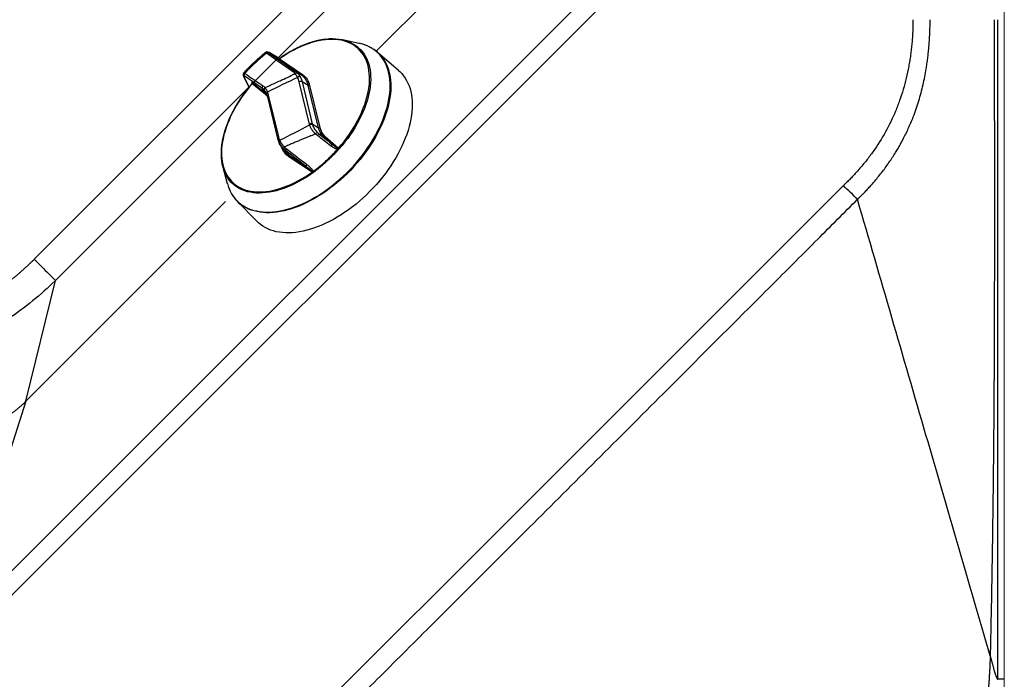
# Model space of a CAD drawing. Units: inches. Extents: x 0 to 84, y -21 to 124.
# Drawn here: x 72 to 84, y 6 to 15 of the extents above; entities that cross this region are included whole.
import ezdxf

# ---------------------------------------------------------------- set-up
doc = ezdxf.new("R2010")
doc.units = ezdxf.units.IN
doc.header["$MEASUREMENT"] = 0
doc.layers.add('1', color=4, linetype='Continuous')
doc.layers.add('BDIM_CYAN', color=4, linetype='Continuous')

# ---------------------------------------------------------------- blocks, each defined once
blk = doc.blocks.new('1774601 45deg')
at = {"layer": 'BDIM_CYAN'}
for p, q in [((-0.52, 1.779), (-0.732, 1.778)), ((0.033, 1.552), (-0.274, 1.72)), ((-1.48, 1.395), (-1.595, 1.431)), ((-1.594, 1.43), (-1.595, 1.431)), ((-1.479, 1.395), (-1.48, 1.395)), ((-1.453, 1.384), (-1.479, 1.395)), ((-1.453, 1.384), (-1.478, 1.394)), ((-1.142, 1.242), (-1.466, 1.375)), ((-1.452, 1.382), (-1.128, 1.25)), ((-1.216, 1.268), (-1.142, 1.242)), ((-0.914, 0.664), (-1.149, 1.153)), ((-1.115, 1.162), (-0.88, 0.673)), ((-1.03, 1.133), (-1.115, 1.162)), ((-0.795, 0.643), (-1.03, 1.133)), ((-1.013, 1.137), (-0.778, 0.648)), ((-1.843, 1.073), (-1.763, 0.974)), ((-1.723, 1.019), (-1.727, 1.024)), ((-1.722, 1.023), (-1.529, 0.926)), ((-1.528, 0.909), (-1.72, 1.007)), ((-1.763, 0.974), (-1.763, 0.974)), ((-1.758, 0.969), (-1.756, 0.968)), ((-1.758, 0.969), (-1.746, 0.963)), ((-1.758, 0.969), (-1.756, 0.967)), ((-1.756, 0.968), (-1.754, 0.966)), ((-1.756, 0.967), (-1.754, 0.966)), ((-1.747, 0.963), (-1.756, 0.967)), ((-1.754, 0.966), (-1.755, 0.967)), ((-1.754, 0.966), (-1.747, 0.962)), ((-1.529, 0.926), (-1.579, 0.974)), ((-1.537, 0.944), (-1.551, 0.957)), ((-1.529, 0.926), (-1.515, 0.917)), ((-1.516, 0.919), (-1.499, 0.888)), ((-1.498, 0.888), (-1.267, 0.405)), ((-1.493, 0.911), (-1.261, 0.428)), ((-0.88, 0.673), (-0.795, 0.643)), ((-0.704, 0.544), (-0.76, 0.563)), ((-0.574, 0.471), (-0.704, 0.544)), ((-0.69, 0.551), (-0.498, 0.444)), ((-1.267, 0.405), (-1.241, 0.362)), ((-1.267, 0.405), (-1.266, 0.403)), ((-1.241, 0.362), (-1.213, 0.33)), ((-1.213, 0.33), (-1.214, 0.331)), ((-1.213, 0.33), (-1.151, 0.271)), ((-1.133, 0.275), (-1.084, 0.228)), ((-1.084, 0.228), (-0.842, 0.135)), ((-0.755, 0.085), (-1.082, 0.211)), ((-1.86, -0.089), (-1.762, -0.277)), ((-1.596, -0.467), (-1.305, -0.66))]:
    blk.add_line(p, q, dxfattribs=at)
at = {"layer": 'BDIM_CYAN', "flags": 128}
for points in [[(-1.727, -0.335), (-1.706, -0.364), (-1.683, -0.391), (-1.658, -0.416), (-1.631, -0.439), (-1.603, -0.46), (-1.573, -0.478), (-1.542, -0.493), (-1.51, -0.507), (-1.477, -0.518), (-1.442, -0.526), (-1.406, -0.532), (-1.369, -0.536), (-1.331, -0.536), (-1.293, -0.535), (-1.253, -0.531), (-1.213, -0.524), (-1.172, -0.516), (-1.131, -0.504), (-1.089, -0.49), (-1.047, -0.474), (-1.004, -0.455), (-0.962, -0.434), (-0.919, -0.411), (-0.877, -0.386), (-0.834, -0.358), (-0.792, -0.329), (-0.75, -0.297), (-0.708, -0.263), (-0.667, -0.227), (-0.626, -0.19), (-0.586, -0.151), (-0.547, -0.11), (-0.509, -0.067), (-0.471, -0.023), (-0.435, 0.022), (-0.399, 0.069), (-0.365, 0.117), (-0.332, 0.165), (-0.3, 0.215), (-0.269, 0.266), (-0.24, 0.318), (-0.213, 0.37), (-0.187, 0.423), (-0.162, 0.476), (-0.139, 0.529), (-0.118, 0.583), (-0.099, 0.637), (-0.081, 0.69), (-0.066, 0.744), (-0.052, 0.797), (-0.04, 0.85), (-0.03, 0.903), (-0.021, 0.955), (-0.015, 1.006), (-0.011, 1.056), (-0.009, 1.105), (-0.008, 1.154), (-0.01, 1.201), (-0.014, 1.247), (-0.019, 1.291), (-0.027, 1.334), (-0.036, 1.376), (-0.048, 1.416), (-0.061, 1.454), (-0.076, 1.491), (-0.093, 1.525), (-0.112, 1.558), (-0.133, 1.588), (-0.155, 1.617), (-0.179, 1.643), (-0.205, 1.667), (-0.232, 1.689), (-0.26, 1.709), (-0.29, 1.726), (-0.322, 1.741), (-0.355, 1.753), (-0.389, 1.763), (-0.424, 1.771), (-0.459, 1.776)], [(-0.498, 0.444), (-0.471, 0.493), (-0.446, 0.543), (-0.423, 0.593), (-0.401, 0.644), (-0.381, 0.695), (-0.363, 0.746), (-0.346, 0.797), (-0.331, 0.847), (-0.319, 0.898), (-0.308, 0.948), (-0.299, 0.997), (-0.291, 1.046), (-0.286, 1.094), (-0.283, 1.142), (-0.282, 1.188), (-0.283, 1.233), (-0.285, 1.277), (-0.29, 1.32), (-0.297, 1.361), (-0.305, 1.401), (-0.316, 1.439), (-0.328, 1.475), (-0.343, 1.51), (-0.359, 1.543), (-0.377, 1.573), (-0.396, 1.602), (-0.418, 1.629), (-0.441, 1.653), (-0.465, 1.676), (-0.491, 1.696), (-0.519, 1.714), (-0.548, 1.729), (-0.578, 1.742), (-0.61, 1.752), (-0.643, 1.761), (-0.677, 1.766), (-0.712, 1.769), (-0.748, 1.77), (-0.785, 1.768), (-0.822, 1.764), (-0.86, 1.757), (-0.899, 1.748), (-0.939, 1.736), (-0.978, 1.722), (-1.018, 1.705), (-1.059, 1.686), (-1.099, 1.665), (-1.139, 1.642), (-1.18, 1.616), (-1.22, 1.589), (-1.26, 1.559), (-1.299, 1.527), (-1.338, 1.494), (-1.377, 1.458), (-1.414, 1.421), (-1.452, 1.382)], [(-0.611, 1.763), (-0.602, 1.761), (-0.57, 1.751), (-0.539, 1.738), (-0.509, 1.722), (-0.481, 1.704), (-0.455, 1.684), (-0.43, 1.662), (-0.406, 1.637), (-0.384, 1.61), (-0.364, 1.581), (-0.346, 1.55), (-0.33, 1.517), (-0.315, 1.482), (-0.302, 1.445), (-0.292, 1.407), (-0.283, 1.367), (-0.276, 1.325), (-0.271, 1.282), (-0.268, 1.237), (-0.267, 1.191), (-0.268, 1.145), (-0.272, 1.097), (-0.277, 1.048), (-0.284, 0.998), (-0.293, 0.948), (-0.304, 0.898), (-0.317, 0.846), (-0.332, 0.795), (-0.349, 0.743), (-0.367, 0.692), (-0.388, 0.64), (-0.41, 0.589), (-0.434, 0.538), (-0.459, 0.487), (-0.486, 0.437)], [(-0.229, 1.691), (-0.223, 1.687), (-0.196, 1.665), (-0.17, 1.641), (-0.146, 1.614), (-0.124, 1.586), (-0.103, 1.555), (-0.084, 1.523), (-0.067, 1.488), (-0.052, 1.451), (-0.039, 1.413), (-0.027, 1.373), (-0.018, 1.331), (-0.01, 1.288), (-0.004, 1.244), (-0.001, 1.198), (0.001, 1.15), (0.001, 1.102), (-0.002, 1.052), (-0.006, 1.002), (-0.012, 0.951), (-0.02, 0.899), (-0.03, 0.846), (-0.043, 0.793), (-0.056, 0.74), (-0.072, 0.686), (-0.09, 0.632), (-0.109, 0.578), (-0.13, 0.525), (-0.153, 0.471), (-0.178, 0.418), (-0.204, 0.365), (-0.232, 0.313), (-0.261, 0.261), (-0.291, 0.21), (-0.323, 0.16), (-0.356, 0.111), (-0.391, 0.063), (-0.426, 0.016), (-0.463, -0.029), (-0.501, -0.073), (-0.539, -0.116), (-0.578, -0.157), (-0.618, -0.196), (-0.659, -0.234), (-0.7, -0.269), (-0.742, -0.303), (-0.784, -0.335), (-0.827, -0.365), (-0.869, -0.392), (-0.912, -0.418), (-0.955, -0.441), (-0.997, -0.462), (-1.04, -0.481), (-1.082, -0.497), (-1.124, -0.511), (-1.165, -0.522), (-1.206, -0.531), (-1.246, -0.538), (-1.286, -0.542), (-1.325, -0.543), (-1.363, -0.542), (-1.4, -0.539), (-1.435, -0.533), (-1.47, -0.524), (-1.504, -0.513), (-1.536, -0.5), (-1.55, -0.494)], [(0.033, 1.552), (0.051, 1.541), (0.08, 1.522), (0.108, 1.5), (0.134, 1.476), (0.158, 1.45), (0.181, 1.422), (0.202, 1.392), (0.221, 1.36), (0.238, 1.325), (0.254, 1.289), (0.268, 1.251), (0.28, 1.212), (0.29, 1.17), (0.298, 1.128), (0.304, 1.083), (0.308, 1.038), (0.311, 0.991), (0.311, 0.943), (0.309, 0.893), (0.306, 0.843), (0.3, 0.792), (0.293, 0.741), (0.283, 0.688), (0.272, 0.635), (0.259, 0.582), (0.244, 0.528), (0.227, 0.475), (0.208, 0.421), (0.188, 0.367), (0.166, 0.313), (0.142, 0.26), (0.116, 0.206), (0.09, 0.154), (0.061, 0.102), (0.031, 0.051), (0, 0), (-0.033, -0.05), (-0.066, -0.098), (-0.101, -0.146), (-0.137, -0.192), (-0.174, -0.237), (-0.212, -0.28), (-0.251, -0.322), (-0.291, -0.362), (-0.331, -0.401), (-0.372, -0.438), (-0.414, -0.473), (-0.456, -0.506), (-0.498, -0.537), (-0.54, -0.566), (-0.583, -0.593), (-0.626, -0.618), (-0.668, -0.641), (-0.711, -0.661), (-0.754, -0.679), (-0.796, -0.695), (-0.838, -0.708), (-0.879, -0.719), (-0.92, -0.727), (-0.96, -0.733), (-0.999, -0.737), (-1.038, -0.738), (-1.076, -0.736), (-1.112, -0.732), (-1.148, -0.726), (-1.183, -0.717), (-1.216, -0.706), (-1.248, -0.692), (-1.279, -0.676), (-1.305, -0.66)], [(-1.245, 1.256), (-1.458, 1.345), (-1.625, 1.416)], [(-1.595, 1.431), (-1.598, 1.431), (-1.598, 1.431)], [(-1.595, 1.428), (-1.383, 1.338), (-1.216, 1.268)], [(-1.479, 1.395), (-1.543, 1.415), (-1.594, 1.43)], [(-1.72, 1.007), (-1.747, 0.957), (-1.771, 0.907), (-1.794, 0.857), (-1.816, 0.806), (-1.836, 0.756), (-1.854, 0.705), (-1.87, 0.654), (-1.884, 0.603), (-1.897, 0.553), (-1.907, 0.503), (-1.916, 0.453), (-1.923, 0.405), (-1.927, 0.357), (-1.93, 0.31), (-1.931, 0.264), (-1.93, 0.219), (-1.927, 0.175), (-1.922, 0.133), (-1.915, 0.092), (-1.906, 0.052), (-1.895, 0.014), (-1.882, -0.022), (-1.868, -0.056), (-1.851, -0.088), (-1.833, -0.119), (-1.813, -0.147), (-1.791, -0.173), (-1.768, -0.197), (-1.743, -0.219), (-1.717, -0.239), (-1.689, -0.256), (-1.659, -0.271), (-1.629, -0.284), (-1.597, -0.294), (-1.564, -0.301), (-1.53, -0.307), (-1.495, -0.309), (-1.459, -0.31), (-1.422, -0.307), (-1.384, -0.302), (-1.346, -0.295), (-1.307, -0.285), (-1.267, -0.273), (-1.228, -0.259), (-1.188, -0.242), (-1.147, -0.223), (-1.107, -0.201), (-1.067, -0.177), (-1.026, -0.151), (-0.986, -0.123), (-0.946, -0.093), (-0.907, -0.061), (-0.868, -0.027), (-0.83, 0.009), (-0.792, 0.046), (-0.755, 0.085)], [(-1.843, 1.073), (-1.841, 1.071), (-1.838, 1.068)], [(-1.579, 0.974), (-1.722, 1.033), (-1.833, 1.079)], [(-1.763, 0.974), (-1.762, 0.972), (-1.758, 0.969)], [(-1.241, 0.362), (-1.241, 0.361), (-1.238, 0.358)], [(-0.842, 0.135), (-1.005, 0.213), (-1.133, 0.275)], [(-0.746, 0.075), (-0.783, 0.035), (-0.821, -0.002), (-0.86, -0.039), (-0.899, -0.073), (-0.939, -0.105), (-0.979, -0.136), (-1.02, -0.164), (-1.06, -0.19), (-1.101, -0.214), (-1.142, -0.236), (-1.183, -0.256), (-1.223, -0.273), (-1.263, -0.287), (-1.303, -0.3), (-1.342, -0.31), (-1.381, -0.317), (-1.419, -0.322), (-1.456, -0.324), (-1.493, -0.324), (-1.528, -0.321), (-1.563, -0.316), (-1.596, -0.308), (-1.629, -0.298), (-1.659, -0.286), (-1.689, -0.271), (-1.717, -0.253), (-1.744, -0.233), (-1.769, -0.211), (-1.793, -0.187), (-1.801, -0.177)]]:
    blk.add_lwpolyline(points, dxfattribs=at)
at = {"layer": 'BDIM_CYAN'}
for centre, radius, start, end in [((-0.737, 1.207), 0.57, 77.2007, 110.1229), ((-0.517, 1.227), 0.552, 83.9705, 90.3356), ((-0.485, 1.334), 0.44, 54.3474, 68.0492), ((-1.602, 1.404), 0.0256, 74.0861, 151.9458), ((-1.488, 1.369), 0.0276, 67.7841, 72.7528), ((-1.484, 1.378), 0.018, 67.7856, 71.2098), ((-1.223, 1.243), 0.0254, 73.8834, 149.5866), ((-1.196, 1.226), 0.0271, 72.9542, 145.6919), ((-1.139, 1.254), 0.0124, 256.7133, 336.6054), ((-1.814, 1.099), 0.0279, 147.8012, 225.322), ((-1.157, 1.186), 0.0301, 75.4469, 144.6673), ((-1.124, 1.13), 0.0332, 73.4206, 137.0524), ((-1.025, 1.148), 0.0165, 253.4206, 317.0524), ((-1.56, 0.993), 0.0281, 144.145, 225.1114), ((-1.532, 0.976), 0.0265, 139.875, 223.6893), ((-1.741, 0.991), 0.0276, 219.0751, 233.0338), ((-1.746, 0.983), 0.0185, 226.6323, 236.3665), ((-1.74, 0.99), 0.0276, 233.0338, 236.2245), ((-1.539, 0.917), 0.0136, 326.7362, 41.4483), ((-1.495, 0.928), 0.0233, 136.0567, 203.8016), ((-1.478, 0.895), 0.0214, 131.9387, 200.696), ((-0.89, 0.641), 0.0332, 73.4206, 137.0524), ((-0.885, 0.633), 0.0328, 73.742, 138.1561), ((-0.79, 0.659), 0.0165, 253.4206, 317.0524), ((-0.787, 0.548), 0.0287, 88.7719, 161.4047), ((-0.761, 0.536), 0.0269, 87.953, 164.512), ((-0.701, 0.556), 0.013, 256.5403, 333.6533), ((-1.248, 0.412), 0.0207, 130.5549, 200.9558), ((-1.22, 0.372), 0.0232, 136.107, 206.5586), ((-0.575, 0.445), 0.0257, 86.8887, 161.0272), ((-0.586, 0.263), 0.201, 60.0632, 63.9838), ((-1.14, 0.305), 0.0253, 147.6725, 215.2081), ((-1.111, 0.291), 0.0271, 151.5342, 215.5183), ((-1.095, 0.218), 0.0141, 329.2837, 41.8145), ((-0.82, 0.151), 0.0276, 149.7105, 215.132), ((-1.347, 0.184), 0.581, 189.0982, 218.516), ((-0.721, 0.107), 0.0401, 212.0317, 232.0875), ((-0.753, 0.095), 0.00827, 300.0334, 318.5535), ((-1.276, -0.025), 0.547, 207.346, 214.4941), ((-1.353, -0.101), 0.44, 229.6798, 243.3571)]:
    blk.add_arc(centre, radius, start, end, dxfattribs=at)
for points, knots in [([(-0.936, 1.742), (-0.945, 1.739), (-0.966, 1.732), (-1.001, 1.718), (-1.04, 1.701), (-1.078, 1.682), (-1.117, 1.66), (-1.155, 1.637), (-1.194, 1.612), (-1.232, 1.584), (-1.27, 1.555), (-1.308, 1.525), (-1.345, 1.492), (-1.381, 1.458), (-1.417, 1.422), (-1.442, 1.396), (-1.455, 1.382), (-1.456, 1.381)], [0, 0, 0, 0, 0.051764, 0.124108, 0.19647, 0.26884, 0.341213, 0.413584, 0.48595, 0.558309, 0.630659, 0.703001, 0.775334, 0.847657, 0.919972, 0.99228, 1, 1, 1, 1]), ([(-0.323, 1.743), (-0.329, 1.745), (-0.345, 1.752), (-0.372, 1.76), (-0.406, 1.768), (-0.434, 1.773), (-0.451, 1.775), (-0.457, 1.776)], [0, 0, 0, 0, 0.134914, 0.383672, 0.632812, 0.882443, 1, 1, 1, 1]), ([(-1.636, 1.425), (-1.641, 1.419), (-1.653, 1.404), (-1.67, 1.383), (-1.685, 1.363), (-1.697, 1.347), (-1.708, 1.332), (-1.722, 1.313), (-1.741, 1.287), (-1.764, 1.253), (-1.791, 1.212), (-1.821, 1.166), (-1.841, 1.132), (-1.851, 1.116)], [0, 0, 0, 0, 0.064017, 0.147265, 0.214575, 0.265956, 0.308768, 0.365144, 0.452671, 0.561865, 0.692706, 0.845164, 1, 1, 1, 1]), ([(-1.625, 1.416), (-1.63, 1.41), (-1.639, 1.398), (-1.653, 1.38), (-1.667, 1.363), (-1.68, 1.345), (-1.694, 1.328), (-1.706, 1.31), (-1.719, 1.293), (-1.731, 1.276), (-1.743, 1.259), (-1.755, 1.242), (-1.766, 1.226), (-1.777, 1.209), (-1.788, 1.193), (-1.798, 1.177), (-1.808, 1.161), (-1.818, 1.145), (-1.828, 1.129), (-1.834, 1.119), (-1.837, 1.113)], [0, 0, 0, 0, 0.062571, 0.124298, 0.185186, 0.245237, 0.304454, 0.362843, 0.420405, 0.477145, 0.533066, 0.588171, 0.642463, 0.695946, 0.748621, 0.800494, 0.851565, 0.901838, 0.951316, 1, 1, 1, 1]), ([(-1.625, 1.416), (-1.628, 1.418), (-1.635, 1.422), (-1.638, 1.425), (-1.636, 1.425), (-1.636, 1.425)], [0, 0, 0, 0, 0.489822, 0.977719, 1, 1, 1, 1]), ([(-1.598, 1.431), (-1.602, 1.432), (-1.609, 1.434), (-1.619, 1.435), (-1.627, 1.433), (-1.633, 1.429), (-1.635, 1.426), (-1.636, 1.425)], [0, 0, 0, 0, 0.326359, 0.595618, 0.816623, 0.912288, 1, 1, 1, 1]), ([(-1.594, 1.43), (-1.598, 1.432), (-1.601, 1.432), (-1.605, 1.433), (-1.606, 1.434), (-1.606, 1.433), (-1.602, 1.431), (-1.595, 1.428)], [0, 0, 0, 0, 0.25, 0.25, 0.5, 0.5, 1, 1, 1, 1]), ([(-1.465, 1.376), (-1.465, 1.376), (-1.467, 1.376), (-1.469, 1.377), (-1.47, 1.377)], [0, 0, 0, 0, 0.305033, 1, 1, 1, 1]), ([(-1.452, 1.382), (-1.453, 1.379), (-1.455, 1.377), (-1.461, 1.374), (-1.463, 1.374), (-1.466, 1.375)], [0, 0, 0, 0, 0.5, 0.5, 1, 1, 1, 1]), ([(-1.456, 1.381), (-1.457, 1.38), (-1.459, 1.379), (-1.461, 1.377), (-1.463, 1.377), (-1.464, 1.377), (-1.465, 1.376), (-1.465, 1.376)], [0, 0, 0, 0, 0.362618, 0.545115, 0.729178, 0.919399, 1, 1, 1, 1]), ([(-1.456, 1.381), (-1.456, 1.381), (-1.456, 1.381), (-1.455, 1.382), (-1.453, 1.382), (-1.452, 1.382)], [0, 0, 0, 0, 0.101495, 0.508568, 1, 1, 1, 1]), ([(-1.552, 0.993), (-1.535, 1.006), (-1.499, 1.032), (-1.444, 1.074), (-1.379, 1.122), (-1.304, 1.178), (-1.248, 1.22), (-1.219, 1.242)], [0, 0, 0, 0, 0.156392, 0.323078, 0.499998, 0.738989, 1, 1, 1, 1]), ([(-1.181, 1.203), (-1.183, 1.205), (-1.187, 1.21), (-1.192, 1.216), (-1.198, 1.222), (-1.203, 1.227), (-1.208, 1.232), (-1.213, 1.237), (-1.217, 1.24), (-1.219, 1.242)], [0, 0, 0, 0, 0.142327, 0.284739, 0.42729, 0.570035, 0.71303, 0.856332, 1, 1, 1, 1]), ([(-1.216, 1.268), (-1.214, 1.267), (-1.21, 1.265), (-1.204, 1.262), (-1.199, 1.259), (-1.193, 1.256), (-1.19, 1.253), (-1.188, 1.252)], [0, 0, 0, 0, 0.199266, 0.398941, 0.598982, 0.799349, 1, 1, 1, 1]), ([(-1.188, 1.252), (-1.186, 1.251), (-1.183, 1.248), (-1.177, 1.243), (-1.171, 1.238), (-1.166, 1.233), (-1.16, 1.227), (-1.155, 1.221), (-1.151, 1.217), (-1.149, 1.215)], [0, 0, 0, 0, 0.149086, 0.29613, 0.441107, 0.583997, 0.724783, 0.863453, 1, 1, 1, 1]), ([(-1.03, 1.133), (-1.031, 1.136), (-1.034, 1.142), (-1.039, 1.15), (-1.044, 1.159), (-1.049, 1.167), (-1.055, 1.175), (-1.061, 1.182), (-1.067, 1.19), (-1.073, 1.196), (-1.08, 1.203), (-1.087, 1.209), (-1.094, 1.215), (-1.102, 1.221), (-1.109, 1.226), (-1.117, 1.23), (-1.125, 1.235), (-1.133, 1.239), (-1.139, 1.241), (-1.142, 1.242)], [0, 0, 0, 0, 0.058439, 0.117021, 0.175727, 0.23454, 0.293441, 0.352409, 0.411426, 0.470472, 0.529528, 0.588574, 0.647591, 0.706559, 0.76546, 0.824273, 0.882979, 0.941561, 1, 1, 1, 1]), ([(-1.851, 1.116), (-1.852, 1.112), (-1.855, 1.105), (-1.855, 1.094), (-1.851, 1.083), (-1.846, 1.076), (-1.843, 1.073)], [0, 0, 0, 0, 0.207975, 0.446932, 0.711649, 1, 1, 1, 1]), ([(-1.851, 1.115), (-1.85, 1.116), (-1.848, 1.118), (-1.841, 1.115), (-1.837, 1.113)], [0, 0, 0, 0, 0.4806055, 1, 1, 1, 1]), ([(-1.149, 1.215), (-1.147, 1.213), (-1.144, 1.208), (-1.138, 1.201), (-1.133, 1.194), (-1.128, 1.186), (-1.124, 1.178), (-1.119, 1.17), (-1.116, 1.165), (-1.115, 1.162)], [0, 0, 0, 0, 0.141961, 0.284291, 0.426947, 0.569889, 0.713073, 0.856458, 1, 1, 1, 1]), ([(-1.723, 1.007), (-1.725, 1.005), (-1.735, 0.987), (-1.752, 0.953), (-1.776, 0.905), (-1.798, 0.857), (-1.818, 0.809), (-1.837, 0.761), (-1.854, 0.712), (-1.87, 0.664), (-1.884, 0.615), (-1.897, 0.567), (-1.908, 0.519), (-1.917, 0.472), (-1.924, 0.425), (-1.93, 0.379), (-1.933, 0.333), (-1.935, 0.289), (-1.936, 0.245), (-1.934, 0.202), (-1.931, 0.16), (-1.926, 0.125), (-1.922, 0.103), (-1.921, 0.095)], [0, 0, 0, 0, 0.007915, 0.058361, 0.108811, 0.159264, 0.20972, 0.26018, 0.310644, 0.361113, 0.411588, 0.46207, 0.512558, 0.563054, 0.613557, 0.664068, 0.714586, 0.765111, 0.815641, 0.866177, 0.916713, 0.967248, 1, 1, 1, 1]), ([(-1.833, 1.079), (-1.836, 1.08), (-1.839, 1.081), (-1.843, 1.081), (-1.844, 1.081), (-1.845, 1.079), (-1.844, 1.077), (-1.842, 1.073), (-1.84, 1.071), (-1.838, 1.068)], [0, 0, 0, 0, 0.25, 0.25, 0.5, 0.5, 0.75, 0.75, 1, 1, 1, 1]), ([(-1.727, 1.024), (-1.726, 1.023), (-1.723, 1.021), (-1.722, 1.017), (-1.722, 1.015), (-1.722, 1.014)], [0, 0, 0, 0, 0.414018, 0.826749, 1, 1, 1, 1]), ([(-1.722, 1.014), (-1.722, 1.014), (-1.721, 1.013), (-1.722, 1.01), (-1.723, 1.008), (-1.723, 1.007)], [0, 0, 0, 0, 0.0961139, 0.5788511, 1, 1, 1, 1]), ([(-1.72, 1.007), (-1.721, 1.007), (-1.722, 1.008), (-1.723, 1.008), (-1.723, 1.007), (-1.723, 1.007)], [0, 0, 0, 0, 0.413429, 0.855837, 1, 1, 1, 1]), ([(-1.72, 1.007), (-1.719, 1.009), (-1.718, 1.013), (-1.719, 1.019), (-1.72, 1.022), (-1.722, 1.023)], [0, 0, 0, 0, 0.5, 0.5, 1, 1, 1, 1]), ([(-1.552, 0.993), (-1.551, 0.992), (-1.548, 0.989), (-1.544, 0.986), (-1.54, 0.981), (-1.536, 0.977), (-1.531, 0.971), (-1.525, 0.964), (-1.518, 0.955), (-1.514, 0.948), (-1.512, 0.944)], [0, 0, 0, 0, 0.100849, 0.201223, 0.301178, 0.400773, 0.500065, 0.670147, 0.836673, 1, 1, 1, 1]), ([(-1.551, 0.957), (-1.553, 0.959), (-1.556, 0.961), (-1.562, 0.965), (-1.567, 0.968), (-1.573, 0.971), (-1.577, 0.973), (-1.579, 0.974)], [0, 0, 0, 0, 0.198126, 0.397249, 0.59731, 0.798248, 1, 1, 1, 1]), ([(-1.541, 0.949), (-1.537, 0.945), (-1.529, 0.937), (-1.521, 0.925), (-1.516, 0.919)], [0, 0, 0, 0, 0.499602, 1, 1, 1, 1]), ([(-1.501, 0.893), (-1.502, 0.893), (-1.51, 0.9), (-1.519, 0.905), (-1.528, 0.909)], [0, 0, 0, 0, 0.046752, 1, 1, 1, 1]), ([(-0.814, 0.558), (-0.817, 0.56), (-0.823, 0.563), (-0.832, 0.57), (-0.841, 0.576), (-0.849, 0.582), (-0.857, 0.589), (-0.864, 0.595), (-0.873, 0.604), (-0.883, 0.615), (-0.893, 0.628), (-0.901, 0.639), (-0.905, 0.647), (-0.908, 0.651), (-0.909, 0.653), (-0.909, 0.654), (-0.91, 0.655)], [0, 0, 0, 0, 0.072923, 0.14525, 0.217051, 0.288393, 0.359345, 0.429974, 0.500346, 0.625817, 0.749916, 0.874914, 0.937543, 0.968899, 0.984589, 1, 1, 1, 1]), ([(-0.876, 0.664), (-0.875, 0.662), (-0.872, 0.658), (-0.868, 0.651), (-0.864, 0.644), (-0.859, 0.638), (-0.853, 0.631), (-0.847, 0.625), (-0.841, 0.618), (-0.835, 0.612), (-0.828, 0.606), (-0.82, 0.6), (-0.812, 0.594), (-0.804, 0.588), (-0.795, 0.583), (-0.789, 0.579), (-0.786, 0.577)], [0, 0, 0, 0, 0.067747, 0.135933, 0.204592, 0.273761, 0.343471, 0.413756, 0.484644, 0.556165, 0.628345, 0.701211, 0.774787, 0.849096, 0.92416, 1, 1, 1, 1]), ([(-0.704, 0.544), (-0.707, 0.545), (-0.712, 0.548), (-0.719, 0.553), (-0.726, 0.558), (-0.733, 0.563), (-0.74, 0.569), (-0.746, 0.575), (-0.753, 0.581), (-0.759, 0.588), (-0.765, 0.595), (-0.77, 0.602), (-0.776, 0.61), (-0.781, 0.618), (-0.786, 0.626), (-0.79, 0.634), (-0.793, 0.64), (-0.795, 0.643)], [0, 0, 0, 0, 0.066361, 0.132852, 0.199454, 0.266147, 0.332911, 0.399726, 0.466572, 0.533428, 0.600274, 0.667089, 0.733853, 0.800546, 0.867148, 0.933639, 1, 1, 1, 1]), ([(-0.814, 0.558), (-0.825, 0.551), (-0.846, 0.537), (-0.879, 0.515), (-0.914, 0.492), (-0.951, 0.467), (-0.989, 0.44), (-1.03, 0.412), (-1.072, 0.382), (-1.116, 0.351), (-1.146, 0.329), (-1.162, 0.318)], [0, 0, 0, 0, 0.08788, 0.181677, 0.281364, 0.386902, 0.498233, 0.615292, 0.737999, 0.866267, 1, 1, 1, 1]), ([(-1.237, 0.388), (-1.235, 0.386), (-1.232, 0.381), (-1.226, 0.375), (-1.221, 0.368), (-1.214, 0.361), (-1.208, 0.355), (-1.201, 0.348), (-1.194, 0.342), (-1.186, 0.336), (-1.178, 0.33), (-1.17, 0.324), (-1.164, 0.32), (-1.162, 0.318)], [0, 0, 0, 0, 0.090177, 0.180402, 0.270706, 0.361121, 0.451681, 0.542418, 0.633367, 0.724563, 0.816043, 0.907843, 1, 1, 1, 1]), ([(-0.747, 0.094), (-0.743, 0.099), (-0.733, 0.109), (-0.719, 0.126), (-0.704, 0.143), (-0.689, 0.161), (-0.674, 0.18), (-0.659, 0.199), (-0.644, 0.219), (-0.628, 0.24), (-0.613, 0.261), (-0.597, 0.283), (-0.582, 0.306), (-0.566, 0.33), (-0.551, 0.354), (-0.535, 0.379), (-0.52, 0.405), (-0.51, 0.422), (-0.505, 0.431)], [0, 0, 0, 0, 0.05216, 0.105735, 0.160724, 0.217124, 0.274928, 0.334131, 0.394723, 0.456693, 0.520029, 0.584715, 0.650733, 0.718063, 0.786682, 0.856564, 0.927681, 1, 1, 1, 1]), ([(-0.493, 0.429), (-0.497, 0.423), (-0.504, 0.41), (-0.515, 0.391), (-0.526, 0.372), (-0.538, 0.353), (-0.55, 0.334), (-0.562, 0.315), (-0.574, 0.297), (-0.587, 0.278), (-0.6, 0.26), (-0.613, 0.241), (-0.626, 0.223), (-0.64, 0.205), (-0.653, 0.187), (-0.667, 0.17), (-0.682, 0.152), (-0.696, 0.135), (-0.711, 0.117), (-0.725, 0.1), (-0.735, 0.089), (-0.74, 0.083)], [0, 0, 0, 0, 0.0510391, 0.1022555, 0.1536493, 0.2052203, 0.2569685, 0.3088938, 0.360996, 0.4132753, 0.4657313, 0.5183641, 0.5711737, 0.6241598, 0.6773224, 0.7306614, 0.7841768, 0.8378685, 0.8917363, 0.9457801, 1, 1, 1, 1]), ([(-0.505, 0.431), (-0.506, 0.431), (-0.509, 0.43), (-0.513, 0.43), (-0.517, 0.43), (-0.521, 0.43), (-0.526, 0.43), (-0.532, 0.431), (-0.542, 0.433), (-0.557, 0.437), (-0.577, 0.444), (-0.592, 0.45), (-0.6, 0.454)], [0, 0, 0, 0, 0.0380598, 0.0773867, 0.1181153, 0.1603618, 0.2042251, 0.2497881, 0.3545286, 0.5007622, 0.74062, 1, 1, 1, 1]), ([(-0.574, 0.471), (-0.57, 0.469), (-0.562, 0.465), (-0.55, 0.459), (-0.539, 0.454), (-0.53, 0.45), (-0.522, 0.447), (-0.515, 0.444), (-0.509, 0.443), (-0.505, 0.441), (-0.502, 0.441), (-0.5, 0.441)], [0, 0, 0, 0, 0.166264, 0.332917, 0.499948, 0.620435, 0.726002, 0.816676, 0.892503, 0.95356, 1, 1, 1, 1]), ([(-0.5, 0.439), (-0.5, 0.439), (-0.5, 0.438), (-0.5, 0.436), (-0.501, 0.435), (-0.501, 0.434), (-0.502, 0.434)], [0, 0, 0, 0, 0.2484156, 0.4997237, 0.7657878, 1, 1, 1, 1]), ([(-0.5, 0.441), (-0.5, 0.441), (-0.499, 0.442), (-0.498, 0.443), (-0.498, 0.444)], [0, 0, 0, 0, 0.503186, 1, 1, 1, 1]), ([(-0.5, 0.439), (-0.5, 0.439), (-0.5, 0.44), (-0.5, 0.441), (-0.5, 0.441)], [0, 0, 0, 0, 0.500881, 1, 1, 1, 1]), ([(-0.493, 0.429), (-0.493, 0.429), (-0.493, 0.429), (-0.493, 0.43), (-0.493, 0.43), (-0.494, 0.431), (-0.495, 0.433), (-0.496, 0.435), (-0.498, 0.437), (-0.5, 0.438), (-0.5, 0.439)], [0, 0, 0, 0, 0.0138098, 0.0415733, 0.0848402, 0.1439112, 0.2516553, 0.5010866, 0.7626996, 1, 1, 1, 1]), ([(-1.214, 0.331), (-1.215, 0.332), (-1.224, 0.34), (-1.232, 0.35), (-1.238, 0.358)], [0, 0, 0, 0, 0.111332, 1, 1, 1, 1]), ([(-1.161, 0.29), (-1.171, 0.297), (-1.19, 0.309), (-1.206, 0.324), (-1.213, 0.33)], [0, 0, 0, 0, 0.541116, 1, 1, 1, 1]), ([(-1.082, 0.211), (-1.096, 0.218), (-1.124, 0.23), (-1.157, 0.259), (-1.179, 0.286), (-1.189, 0.304), (-1.193, 0.31)], [0, 0, 0, 0, 0.310184, 0.619316, 0.862406, 1, 1, 1, 1]), ([(-1.151, 0.271), (-1.151, 0.271), (-1.142, 0.26), (-1.12, 0.245), (-1.096, 0.234), (-1.084, 0.228)], [0, 0, 0, 0, 0.001981, 0.501946, 1, 1, 1, 1]), ([(-0.844, 0.165), (-0.839, 0.162), (-0.829, 0.158), (-0.816, 0.151), (-0.803, 0.143), (-0.792, 0.136), (-0.783, 0.13), (-0.775, 0.124), (-0.768, 0.119), (-0.762, 0.113), (-0.757, 0.108), (-0.753, 0.103), (-0.75, 0.098), (-0.748, 0.095), (-0.747, 0.094)], [0, 0, 0, 0, 0.134857, 0.263012, 0.384622, 0.499842, 0.589088, 0.670446, 0.743997, 0.809842, 0.868114, 0.919006, 0.96281, 1, 1, 1, 1]), ([(-0.752, 0.088), (-0.753, 0.089), (-0.754, 0.09), (-0.756, 0.092), (-0.759, 0.094), (-0.762, 0.096), (-0.766, 0.099), (-0.771, 0.101), (-0.776, 0.104), (-0.782, 0.107), (-0.789, 0.111), (-0.799, 0.116), (-0.817, 0.124), (-0.833, 0.131), (-0.842, 0.135)], [0, 0, 0, 0, 0.021102, 0.048558, 0.082418, 0.122708, 0.169442, 0.222629, 0.282275, 0.348384, 0.420959, 0.500001, 0.686594, 1, 1, 1, 1]), ([(-0.755, 0.085), (-0.754, 0.086), (-0.753, 0.087), (-0.752, 0.088), (-0.752, 0.088)], [0, 0, 0, 0, 0.534446, 1, 1, 1, 1]), ([(-0.752, 0.088), (-0.752, 0.088), (-0.751, 0.089), (-0.751, 0.089), (-0.751, 0.089)], [0, 0, 0, 0, 0.567901, 1, 1, 1, 1]), ([(-0.751, 0.089), (-0.75, 0.089), (-0.75, 0.089), (-0.749, 0.09), (-0.749, 0.09), (-0.748, 0.091), (-0.748, 0.091)], [0, 0, 0, 0, 0.241815, 0.500322, 0.762364, 1, 1, 1, 1]), ([(-1.726, -0.337), (-1.725, -0.339), (-1.717, -0.35), (-1.702, -0.37), (-1.679, -0.396), (-1.658, -0.418), (-1.644, -0.43), (-1.638, -0.434)], [0, 0, 0, 0, 0.043162, 0.307199, 0.570589, 0.833353, 1, 1, 1, 1])]:
    blk.add_open_spline(points, degree=3, knots=knots, dxfattribs=at)
for points in [[(-1.47, 1.377), (-1.471, 1.377), (-1.472, 1.377), (-1.47, 1.377)], [(-1.466, 1.375), (-1.468, 1.376), (-1.469, 1.376), (-1.47, 1.377)], [(-1.219, 1.242), (-1.227, 1.247), (-1.235, 1.252), (-1.245, 1.256)], [(-1.128, 1.25), (-1.078, 1.229), (-1.039, 1.191), (-1.013, 1.137)], [(-1.837, 1.113), (-1.752, 1.079), (-1.667, 1.044), (-1.582, 1.01)], [(-1.181, 1.203), (-1.292, 1.118), (-1.402, 1.032), (-1.512, 0.944)], [(-1.149, 1.153), (-1.158, 1.171), (-1.169, 1.188), (-1.181, 1.203)], [(-1.838, 1.068), (-1.811, 1.035), (-1.785, 1.002), (-1.758, 0.969)], [(-1.724, 1.024), (-1.726, 1.025), (-1.727, 1.025), (-1.727, 1.024)], [(-1.722, 1.023), (-1.722, 1.024), (-1.723, 1.024), (-1.724, 1.024)], [(-1.582, 1.01), (-1.571, 1.005), (-1.561, 1), (-1.552, 0.993)], [(-1.512, 0.944), (-1.505, 0.934), (-1.498, 0.923), (-1.493, 0.911)], [(-1.237, 0.388), (-1.127, 0.475), (-1.018, 0.562), (-0.91, 0.655)], [(-0.91, 0.655), (-0.911, 0.658), (-0.913, 0.661), (-0.914, 0.664)], [(-0.88, 0.673), (-0.879, 0.67), (-0.878, 0.667), (-0.876, 0.664)], [(-0.778, 0.648), (-0.757, 0.604), (-0.727, 0.571), (-0.69, 0.551)], [(-0.787, 0.543), (-0.796, 0.548), (-0.805, 0.552), (-0.814, 0.558)], [(-0.6, 0.454), (-0.662, 0.484), (-0.724, 0.513), (-0.787, 0.543)], [(-0.786, 0.577), (-0.778, 0.572), (-0.769, 0.567), (-0.76, 0.563)], [(-0.76, 0.563), (-0.698, 0.532), (-0.636, 0.502), (-0.574, 0.471)], [(-1.261, 0.428), (-1.254, 0.414), (-1.246, 0.4), (-1.237, 0.388)], [(-0.505, 0.431), (-0.504, 0.432), (-0.503, 0.433), (-0.502, 0.434)], [(-0.493, 0.429), (-0.496, 0.431), (-0.499, 0.433), (-0.502, 0.434)], [(-0.486, 0.437), (-0.488, 0.434), (-0.49, 0.431), (-0.493, 0.429)], [(-0.493, 0.429), (-0.493, 0.429), (-0.493, 0.429), (-0.493, 0.429)], [(-1.162, 0.318), (-1.153, 0.313), (-1.144, 0.308), (-1.135, 0.304)], [(-1.133, 0.275), (-1.143, 0.28), (-1.152, 0.285), (-1.161, 0.29)], [(-1.135, 0.304), (-1.038, 0.258), (-0.941, 0.211), (-0.844, 0.165)], [(-0.751, 0.089), (-0.75, 0.088), (-0.749, 0.088), (-0.749, 0.088)], [(-0.749, 0.088), (-0.748, 0.088), (-0.748, 0.088), (-0.748, 0.088)], [(-0.747, 0.094), (-0.748, 0.093), (-0.748, 0.092), (-0.748, 0.091)], [(-0.748, 0.091), (-0.748, 0.091), (-0.747, 0.09), (-0.747, 0.089)], [(-0.747, 0.089), (-0.747, 0.089), (-0.747, 0.088), (-0.748, 0.088)], [(-0.748, 0.088), (-0.746, 0.087), (-0.743, 0.085), (-0.74, 0.083)], [(-0.74, 0.083), (-0.742, 0.08), (-0.743, 0.077), (-0.746, 0.075)]]:
    blk.add_open_spline(points, degree=3, dxfattribs=at)
blk = doc.blocks.new('2024 RELAY')
at = {"layer": '1', "linetype": 'Continuous', "lineweight": 18}
blk.add_line((84.082, 78.2), (84.082, 5.882), dxfattribs=at)
at = {"layer": '1', "color": 3, "linetype": 'Continuous', "lineweight": 25}
for p, q in [((81.178, 16.728), (70.949, 6.499)), ((71.102, 6.346), (81.331, 16.575)), ((76.239, 13.728), (78.322, 15.812)), ((76.548, 15.709), (71.969, 11.129)), ((72.233, 10.866), (76.812, 15.445)), ((71.866, 9.355), (74.359, 11.849)), ((71.866, 9.355), (72.233, 10.866)), ((71.866, 9.355), (70.949, 6.499)), ((84.082, 5.882), (83.997, 5.882))]:
    blk.add_line(p, q, dxfattribs=at)
at = {"layer": '1', "color": 3, "linetype": 'Continuous', "lineweight": 25, "flags": 128}
blk.add_lwpolyline([(82.073, 12.049), (77.969, 7.946), (75.55, 5.529)], dxfattribs=at)
at = {"layer": '1', "color": 3, "linetype": 'Continuous', "lineweight": 25}
for points, knots in [([(82.941, 14.122), (82.941, 14.11), (82.941, 14.085), (82.941, 14.048), (82.94, 14.011), (82.938, 13.974), (82.936, 13.937), (82.934, 13.901), (82.931, 13.864), (82.928, 13.827), (82.925, 13.791), (82.921, 13.755), (82.916, 13.719), (82.912, 13.682), (82.906, 13.646), (82.901, 13.611), (82.895, 13.575), (82.882, 13.502), (82.859, 13.394), (82.821, 13.252), (82.776, 13.113), (82.707, 12.934), (82.602, 12.717), (82.474, 12.514), (82.36, 12.361), (82.287, 12.274), (82.23, 12.21), (82.192, 12.168), (82.153, 12.127), (82.113, 12.088), (82.086, 12.062), (82.072, 12.049)], [0, 0, 0, 0, 0.016081, 0.032121, 0.04812, 0.06408, 0.080005, 0.095896, 0.111754, 0.127583, 0.143384, 0.159159, 0.17491, 0.190641, 0.206351, 0.222045, 0.237724, 0.25339, 0.317811, 0.381253, 0.443885, 0.505887, 0.630247, 0.755486, 0.81633, 0.878001, 0.902698, 0.927237, 0.951627, 0.975878, 1, 1, 1, 1]), ([(82.249, 11.878), (82.257, 11.886), (82.273, 11.901), (82.297, 11.925), (82.32, 11.948), (82.343, 11.971), (82.365, 11.994), (82.386, 12.017), (82.406, 12.039), (82.426, 12.061), (82.445, 12.083), (82.491, 12.137), (82.562, 12.225), (82.652, 12.35), (82.738, 12.482), (82.815, 12.619), (82.885, 12.763), (82.94, 12.892), (82.982, 13.008), (83.014, 13.109), (83.043, 13.209), (83.068, 13.31), (83.089, 13.409), (83.105, 13.496), (83.116, 13.572), (83.126, 13.638), (83.133, 13.705), (83.14, 13.772), (83.146, 13.841), (83.15, 13.91), (83.153, 13.98), (83.155, 14.051), (83.156, 14.098), (83.156, 14.122)], [0, 0, 0, 0, 0.013697, 0.027134, 0.040312, 0.053229, 0.065887, 0.078284, 0.09042, 0.102296, 0.11391, 0.125263, 0.187451, 0.25059, 0.309856, 0.377125, 0.439455, 0.502779, 0.545758, 0.588283, 0.630283, 0.671685, 0.712413, 0.752393, 0.7786, 0.805169, 0.832086, 0.859335, 0.886901, 0.914767, 0.942917, 0.971334, 1, 1, 1, 1]), ([(83.957, 14.122), (83.957, 13.995), (83.957, 13.741), (83.957, 13.36), (83.957, 12.979), (83.958, 12.598), (83.958, 12.216), (83.958, 11.834), (83.958, 11.452), (83.958, 11.07), (83.957, 10.688), (83.956, 10.306), (83.955, 9.924), (83.953, 9.541), (83.95, 9.121), (83.946, 8.662), (83.941, 8.165), (83.934, 7.668), (83.926, 7.171), (83.919, 6.803), (83.914, 6.564), (83.912, 6.456), (83.909, 6.347), (83.908, 6.264), (83.906, 6.206), (83.906, 6.186), (83.905, 6.175)], [0, 0, 0, 0, 0.047934, 0.095884, 0.143857, 0.191854, 0.239875, 0.287917, 0.335975, 0.384045, 0.432126, 0.480216, 0.528315, 0.57642, 0.624527, 0.687064, 0.749607, 0.812159, 0.87472, 0.937323, 0.951034, 0.964741, 0.978439, 0.992167, 0.996087, 1, 1, 1, 1]), ([(83.997, 14.122), (83.997, 13.435), (83.997, 12.748), (83.997, 11.376), (83.996, 10.69), (83.996, 9.662), (83.996, 9.319), (83.996, 8.633), (83.996, 8.289), (83.996, 7.602), (83.996, 7.258), (83.997, 6.828), (83.997, 6.742), (83.997, 6.57), (83.997, 6.484), (83.997, 6.376), (83.997, 6.355), (83.997, 6.311), (83.997, 6.29), (83.997, 6.247), (83.997, 6.225), (83.997, 6.193), (83.997, 6.182), (83.997, 6.161), (83.997, 6.15), (83.997, 6.053), (83.997, 5.967), (83.997, 5.882)], [0, 0, 0, 0, 0.25, 0.25, 0.5, 0.5, 0.625, 0.625, 0.75, 0.75, 0.875, 0.875, 0.90625, 0.90625, 0.9375, 0.9375, 0.945312, 0.945312, 0.953125, 0.953125, 0.960937, 0.960937, 0.964844, 0.964844, 0.96875, 0.96875, 1, 1, 1, 1]), ([(82.249, 11.878), (82.221, 11.905), (82.192, 11.933), (82.133, 11.991), (82.102, 12.02), (82.073, 12.049)], [0, 0, 0, 0, 0.5, 0.5, 1, 1, 1, 1]), ([(75.722, 5.353), (75.821, 5.451), (76.023, 5.654), (76.335, 5.965), (76.662, 6.291), (77.003, 6.632), (77.503, 7.131), (78.166, 7.793), (78.988, 8.615), (79.809, 9.436), (80.549, 10.177), (81.193, 10.82), (81.736, 11.364), (82.083, 11.712), (82.249, 11.878)], [0, 0, 0, 0, 0.0454151, 0.0931317, 0.1431444, 0.195448, 0.2500363, 0.3725155, 0.4999966, 0.627975, 0.749957, 0.8403621, 0.9237185, 1, 1, 1, 1]), ([(83.905, 6.175), (83.639, 7.091), (83.089, 8.985), (82.535, 10.893), (82.249, 11.878)], [0.0213119, 0.0213119, 0.0213119, 0.0213119, 0.4729975, 0.9516857, 0.9516857, 0.9516857, 0.9516857]), ([(71.969, 11.129), (71.96, 11.12), (71.942, 11.102), (71.914, 11.075), (71.886, 11.049), (71.858, 11.023), (71.829, 10.997), (71.801, 10.972), (71.772, 10.946), (71.743, 10.922), (71.713, 10.897), (71.683, 10.873), (71.653, 10.849), (71.623, 10.826), (71.593, 10.802), (71.562, 10.78), (71.531, 10.757), (71.5, 10.735), (71.468, 10.713), (71.399, 10.666), (71.291, 10.598), (71.141, 10.512), (70.986, 10.434), (70.776, 10.341), (70.504, 10.244), (70.225, 10.174), (69.998, 10.134), (69.86, 10.117), (69.757, 10.108), (69.687, 10.103), (69.617, 10.1), (69.548, 10.098), (69.501, 10.098), (69.478, 10.098)], [0, 0, 0, 0, 0.013929, 0.027842, 0.041741, 0.055626, 0.0695, 0.083365, 0.097221, 0.111071, 0.124916, 0.138758, 0.152599, 0.166439, 0.180282, 0.194127, 0.207978, 0.221836, 0.235701, 0.249577, 0.311925, 0.374247, 0.437041, 0.49983, 0.624219, 0.748707, 0.811355, 0.874066, 0.899237, 0.924406, 0.949583, 0.974778, 1, 1, 1, 1]), ([(71.969, 11.129), (72.001, 11.097), (72.034, 11.065), (72.094, 11.004), (72.122, 10.976), (72.17, 10.928), (72.19, 10.908), (72.22, 10.878), (72.229, 10.869), (72.233, 10.866)], [0, 0, 0, 0, 0.25, 0.25, 0.5, 0.5, 0.75, 0.75, 1, 1, 1, 1]), ([(72.233, 10.866), (72.142, 10.775), (72.047, 10.689), (71.85, 10.528), (71.749, 10.453), (71.538, 10.312), (71.429, 10.247), (71.26, 10.156), (71.202, 10.127), (71.086, 10.072), (71.028, 10.046), (70.851, 9.973), (70.731, 9.93), (70.489, 9.857), (70.366, 9.826), (70.178, 9.788), (70.116, 9.777), (69.989, 9.758), (69.926, 9.75), (69.734, 9.731), (69.606, 9.725), (69.478, 9.725)], [0, 0, 0, 0, 0.125, 0.125, 0.25, 0.25, 0.375, 0.375, 0.4375, 0.4375, 0.5, 0.5, 0.625, 0.625, 0.75, 0.75, 0.8125, 0.8125, 0.875, 0.875, 1, 1, 1, 1]), ([(71.866, 9.355), (71.857, 9.347), (71.839, 9.329), (71.811, 9.304), (71.783, 9.279), (71.755, 9.255), (71.726, 9.232), (71.696, 9.21), (71.666, 9.189), (71.636, 9.168), (71.579, 9.132), (71.495, 9.083), (71.373, 9.027), (71.239, 8.979), (71.132, 8.952), (71.062, 8.939), (71.029, 8.933), (70.996, 8.929), (70.964, 8.925), (70.931, 8.922), (70.899, 8.919), (70.868, 8.917), (70.836, 8.917), (70.816, 8.916), (70.805, 8.916)], [0, 0, 0, 0, 0.032028, 0.063882, 0.095582, 0.127161, 0.158637, 0.190013, 0.221288, 0.252459, 0.283521, 0.392472, 0.500018, 0.626724, 0.752359, 0.780996, 0.809358, 0.837454, 0.865283, 0.892838, 0.920106, 0.947068, 0.973709, 1, 1, 1, 1]), ([(83.905, 6.175), (83.905, 6.158), (83.904, 6.125), (83.902, 6.074), (83.9, 6.023), (83.897, 5.973), (83.894, 5.923), (83.891, 5.872), (83.887, 5.822), (83.883, 5.772), (83.878, 5.722), (83.874, 5.672), (83.868, 5.623), (83.863, 5.573), (83.857, 5.524), (83.85, 5.474), (83.844, 5.425), (83.836, 5.376), (83.829, 5.327), (83.821, 5.278), (83.813, 5.229), (83.804, 5.181), (83.795, 5.132), (83.786, 5.084), (83.776, 5.035), (83.766, 4.987), (83.755, 4.939), (83.745, 4.891), (83.733, 4.844), (83.722, 4.796), (83.71, 4.749), (83.698, 4.701), (83.685, 4.654), (83.672, 4.607), (83.659, 4.56), (83.645, 4.514), (83.632, 4.467), (83.617, 4.421), (83.603, 4.374), (83.588, 4.328), (83.572, 4.282), (83.557, 4.237), (83.541, 4.191), (83.524, 4.146), (83.508, 4.1), (83.491, 4.055), (83.473, 4.01), (83.456, 3.965), (83.438, 3.921), (83.419, 3.876), (83.401, 3.832), (83.382, 3.788), (83.363, 3.744), (83.343, 3.701), (83.323, 3.657), (83.303, 3.614), (83.282, 3.571), (83.261, 3.528), (83.24, 3.485), (83.219, 3.442), (83.197, 3.4), (83.175, 3.358), (83.153, 3.316), (83.13, 3.274), (83.107, 3.232), (83.083, 3.191), (83.06, 3.15), (83.036, 3.109), (83.012, 3.068), (82.987, 3.028), (82.962, 2.987), (82.937, 2.947), (82.912, 2.907), (82.886, 2.868), (82.86, 2.828), (82.834, 2.789), (82.807, 2.75), (82.781, 2.711), (82.753, 2.673), (82.726, 2.634), (82.698, 2.596), (82.67, 2.559), (82.642, 2.521), (82.614, 2.484), (82.585, 2.446), (82.556, 2.41), (82.526, 2.373), (82.497, 2.337), (82.467, 2.3), (82.437, 2.265), (82.407, 2.229), (82.376, 2.193), (82.345, 2.158), (82.314, 2.123), (82.282, 2.089), (82.251, 2.054), (82.219, 2.02), (82.043, 1.836), (81.704, 1.519), (81.163, 1.12), (80.579, 0.787), (79.954, 0.524), (79.487, 0.392), (79.202, 0.333), (79.108, 0.315), (79.013, 0.298), (78.918, 0.284), (78.822, 0.271), (78.726, 0.259), (78.629, 0.249), (78.531, 0.241), (78.433, 0.235), (78.335, 0.23), (78.236, 0.227), (78.17, 0.226), (78.137, 0.226)], [0, 0, 0, 0, 0.0055347, 0.0110607, 0.0165782, 0.0220873, 0.0275879, 0.0330804, 0.0385647, 0.0440409, 0.0495092, 0.0549697, 0.0604225, 0.0658677, 0.0713056, 0.0767361, 0.0821594, 0.0875757, 0.092985, 0.0983874, 0.1037831, 0.1091722, 0.1145548, 0.119931, 0.1253009, 0.1306647, 0.1360224, 0.1413742, 0.1467201, 0.1520601, 0.1573944, 0.1627231, 0.1680462, 0.1733637, 0.1786758, 0.1839826, 0.1892841, 0.1945804, 0.1998715, 0.2051576, 0.2104388, 0.2157151, 0.2209865, 0.2262533, 0.2315154, 0.2367729, 0.242026, 0.2472747, 0.2525191, 0.2577593, 0.2629954, 0.2682274, 0.2734553, 0.2786793, 0.2838993, 0.2891154, 0.2943277, 0.2995361, 0.3047407, 0.3099416, 0.3151389, 0.3203325, 0.3255224, 0.3307089, 0.3358918, 0.3410713, 0.3462474, 0.3514201, 0.3565894, 0.3617556, 0.3669185, 0.3720782, 0.3772348, 0.3823884, 0.3875389, 0.3926866, 0.3978313, 0.4029732, 0.4081122, 0.4132486, 0.4183823, 0.4235133, 0.4286418, 0.4337678, 0.4388913, 0.4440125, 0.4491312, 0.4542477, 0.459362, 0.464474, 0.469584, 0.4746919, 0.4797978, 0.4849017, 0.4900037, 0.495104, 0.5002024, 0.5052992, 0.5785035, 0.6515543, 0.7246976, 0.7982529, 0.8726406, 0.8830716, 0.89353, 0.9040174, 0.9145357, 0.9250867, 0.9356719, 0.946293, 0.9569518, 0.9676498, 0.9783891, 0.9891718, 1, 1, 1, 1]), ([(83.905, 6.175), (83.907, 6.171), (83.909, 6.162), (83.913, 6.148), (83.917, 6.133), (83.921, 6.118), (83.925, 6.103), (83.929, 6.088), (83.933, 6.073), (83.937, 6.058), (83.941, 6.043), (83.945, 6.028), (83.949, 6.013), (83.953, 5.999), (83.957, 5.985), (83.961, 5.972), (83.965, 5.959), (83.969, 5.947), (83.973, 5.936), (83.977, 5.925), (83.98, 5.915), (83.984, 5.907), (83.987, 5.899), (83.99, 5.893), (83.992, 5.888), (83.994, 5.884), (83.996, 5.882), (83.997, 5.882), (83.997, 5.882)], [0, 0, 0, 0, 0.0369415, 0.0750273, 0.114092, 0.1539761, 0.1945233, 0.2355765, 0.2769805, 0.3185838, 0.3602394, 0.4018061, 0.4431505, 0.4841483, 0.5246866, 0.5646663, 0.6040049, 0.64264, 0.6805334, 0.7176756, 0.7540907, 0.7898422, 0.8250384, 0.8598364, 0.8944459, 0.9291289, 0.964196, 1, 1, 1, 1])]:
    blk.add_open_spline(points, degree=3, knots=knots, dxfattribs=at)
at = {"layer": '1', "linetype": 'Continuous', "lineweight": 18}
blk.add_open_spline([(78.2, 0), (78.216, 0), (78.248, 0), (78.297, 0.001), (78.347, 0.002), (78.397, 0.003), (78.449, 0.005), (78.501, 0.008), (78.555, 0.011), (78.609, 0.014), (78.664, 0.018), (78.72, 0.023), (78.841, 0.034), (79.051, 0.059), (79.352, 0.111), (79.644, 0.177), (79.915, 0.253), (80.17, 0.337), (80.436, 0.439), (80.73, 0.568), (81.074, 0.743), (81.498, 1.001), (81.942, 1.331), (82.365, 1.717), (82.751, 2.14), (83.075, 2.575), (83.331, 2.996), (83.508, 3.339), (83.642, 3.643), (83.745, 3.911), (83.828, 4.167), (83.904, 4.438), (83.971, 4.73), (84.022, 5.031), (84.05, 5.256), (84.063, 5.408), (84.07, 5.509), (84.076, 5.606), (84.079, 5.701), (84.082, 5.792), (84.082, 5.852), (84.082, 5.882)], degree=3, knots=[0, 0, 0, 0, 0.005158, 0.010421, 0.015791, 0.021266, 0.026847, 0.032533, 0.038326, 0.044224, 0.050228, 0.056338, 0.062554, 0.089601, 0.124887, 0.161667, 0.186877, 0.216224, 0.249035, 0.279294, 0.320464, 0.374224, 0.440167, 0.5, 0.559832, 0.625775, 0.675957, 0.719703, 0.750965, 0.783776, 0.813123, 0.838333, 0.875114, 0.9104, 0.937447, 0.948761, 0.95972, 0.970323, 0.980571, 0.990463, 1, 1, 1, 1], dxfattribs=at)
at = {"rotation": 347.9283101507555}
blk.add_blockref('1774601 45deg', (76.161, 11.978), dxfattribs=at)

msp = doc.modelspace()

# ---------------------------------------------------------------- block references
msp.add_blockref('2024 RELAY', (0, 0.5))

doc.saveas('drawing.dxf')
